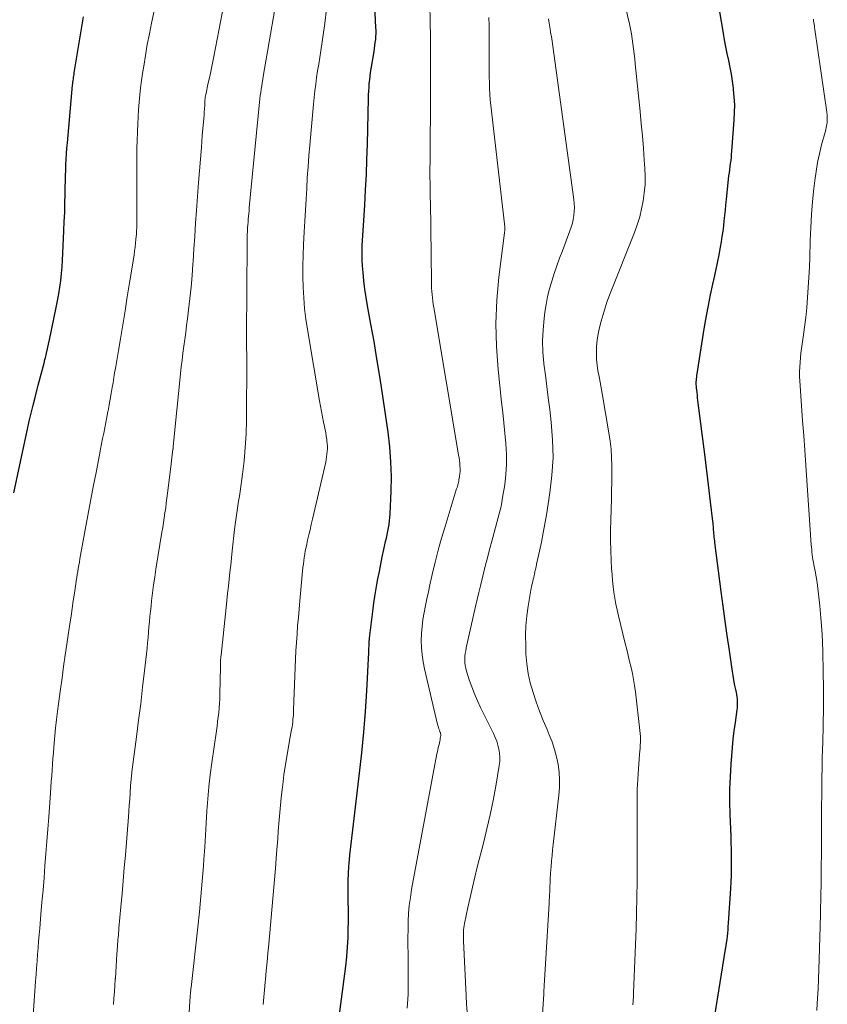
# Model space of a CAD drawing. Units: feet. Extents: x 1940000 to 1945042, y 529998 to 535001.
# Drawn here: x 1940837 to 1940924, y 530713 to 530820 of the extents above; entities that cross this region are included whole.
import ezdxf

# ---------------------------------------------------------------- set-up
doc = ezdxf.new("R2010")
doc.units = ezdxf.units.FT
doc.header["$LTSCALE"] = 100
doc.header["$MEASUREMENT"] = 0
doc.layers.add('CONTOUR INDEX', color=32, linetype='Continuous', lineweight=25)
doc.layers.add('CONTOUR INTERMEDIATE', color=40, linetype='Continuous', lineweight=15)

msp = doc.modelspace()

# ---------------------------------------------------------------- linework, layer by layer
at = {"layer": 'CONTOUR INDEX', "flags": 128}
for points, elevation in [([(1940871.22, 530711.2), (1940872.02, 530717.53), (1940872.13, 530718.56), (1940872.22, 530719.6), (1940872.27, 530720.64), (1940872.3, 530721.68), (1940872.31, 530722.22), (1940872.31, 530722.99), (1940872.31, 530723.76), (1940872.3, 530724.53), (1940872.28, 530725.3), (1940872.28, 530726.07), (1940872.29, 530726.83), (1940872.32, 530727.6), (1940872.37, 530728.37), (1940872.4, 530728.67), (1940872.48, 530729.58), (1940872.57, 530730.5), (1940872.67, 530731.41), (1940872.78, 530732.32), (1940873.53, 530738.45), (1940873.78, 530740.68), (1940874, 530742.91), (1940874.17, 530745.15), (1940874.31, 530747.4), (1940874.52, 530751.56), (1940874.53, 530751.72), (1940874.53, 530751.89), (1940874.54, 530752.05), (1940874.55, 530752.21), (1940874.55, 530752.49), (1940874.55, 530752.51), (1940874.55, 530752.53), (1940874.56, 530752.55), (1940874.56, 530752.57), (1940874.56, 530752.66), (1940874.56, 530752.68), (1940874.57, 530752.7), (1940874.57, 530752.72), (1940874.57, 530752.74), (1940874.58, 530752.84), (1940874.59, 530752.91), (1940874.59, 530752.98), (1940874.6, 530753.05), (1940874.61, 530753.11), (1940874.99, 530756.28), (1940875.07, 530756.94), (1940875.17, 530757.61), (1940875.28, 530758.27), (1940875.4, 530758.93), (1940875.51, 530759.55), (1940875.67, 530760.35), (1940875.83, 530761.15), (1940875.99, 530761.94), (1940876.16, 530762.74), (1940876.35, 530763.59), (1940876.43, 530763.96), (1940876.5, 530764.33), (1940876.58, 530764.7), (1940876.65, 530765.08), (1940876.72, 530765.45), (1940876.77, 530765.83), (1940876.81, 530766.2), (1940876.83, 530766.58), (1940876.94, 530769.04), (1940876.97, 530770.65), (1940876.93, 530772.25), (1940876.8, 530773.85), (1940876.62, 530775.45), (1940876, 530779.61), (1940875.71, 530781.5), (1940875.41, 530783.4), (1940875.09, 530785.28), (1940874.75, 530787.17), (1940874.39, 530789.14), (1940874.24, 530790.04), (1940874.1, 530790.95), (1940874, 530791.85), (1940873.91, 530792.76), (1940873.85, 530793.49), (1940873.82, 530794.03), (1940873.8, 530794.58), (1940873.8, 530795.13), (1940873.82, 530795.68), (1940873.84, 530796.23), (1940873.87, 530796.78), (1940873.9, 530797.33), (1940873.94, 530797.88), (1940874.08, 530800.08), (1940874.17, 530801.73), (1940874.26, 530803.38), (1940874.32, 530805.03), (1940874.37, 530806.68), (1940874.49, 530811.65), (1940874.51, 530812.05), (1940874.53, 530812.45), (1940874.55, 530812.85), (1940874.58, 530813.26), (1940874.62, 530813.66), (1940874.66, 530814.06), (1940874.72, 530814.46), (1940874.78, 530814.86), (1940875.09, 530816.74), (1940875.15, 530817.07), (1940875.19, 530817.39), (1940875.23, 530817.71), (1940875.27, 530818.04), (1940875.3, 530818.36), (1940875.31, 530818.69), (1940875.31, 530819.01), (1940875.3, 530819.34), (1940875.1, 530823.29)], 920), ([(1940911.43, 530708.3), (1940913.22, 530719.38), (1940913.27, 530719.73), (1940913.32, 530720.08), (1940913.37, 530720.43), (1940913.41, 530720.78), (1940913.45, 530721.13), (1940913.48, 530721.49), (1940913.51, 530721.84), (1940913.53, 530722.19), (1940913.77, 530725.96), (1940913.81, 530726.67), (1940913.84, 530727.38), (1940913.85, 530728.09), (1940913.86, 530728.8), (1940913.85, 530729.51), (1940913.84, 530730.22), (1940913.82, 530730.93), (1940913.8, 530731.64), (1940913.71, 530733.99), (1940913.69, 530735.36), (1940913.69, 530736.72), (1940913.74, 530738.08), (1940913.82, 530739.44), (1940913.88, 530740.33), (1940913.96, 530741.24), (1940914.05, 530742.16), (1940914.16, 530743.07), (1940914.28, 530743.98), (1940914.47, 530745.33), (1940914.5, 530745.56), (1940914.52, 530745.8), (1940914.52, 530746.04), (1940914.51, 530746.28), (1940914.49, 530746.52), (1940914.47, 530746.75), (1940914.43, 530746.99), (1940914.38, 530747.22), (1940914.28, 530747.67), (1940914.19, 530748.13), (1940914.1, 530748.59), (1940914.02, 530749.05), (1940913.95, 530749.51), (1940913.62, 530751.78), (1940913.39, 530753.38), (1940913.16, 530754.97), (1940912.95, 530756.57), (1940912.74, 530758.17), (1940912.05, 530763.47), (1940912.03, 530763.66), (1940912.01, 530763.86), (1940911.99, 530764.06), (1940911.97, 530764.26), (1940911.95, 530764.46), (1940911.93, 530764.65), (1940911.92, 530764.84), (1940911.9, 530765.03), (1940911.89, 530765.23), (1940911.87, 530765.42), (1940911.85, 530765.61), (1940911.83, 530765.8), (1940911.59, 530767.88), (1940911.45, 530769.11), (1940911.3, 530770.34), (1940911.15, 530771.56), (1940911, 530772.79), (1940910.22, 530778.88), (1940910.18, 530779.17), (1940910.15, 530779.45), (1940910.12, 530779.74), (1940910.09, 530780.02), (1940910.06, 530780.27), (1940910.05, 530780.43), (1940910.04, 530780.59), (1940910.04, 530780.75), (1940910.04, 530780.92), (1940910.05, 530781.08), (1940910.06, 530781.24), (1940910.08, 530781.4), (1940910.1, 530781.56), (1940910.94, 530786.88), (1940911.14, 530788.05), (1940911.35, 530789.2), (1940911.59, 530790.36), (1940911.84, 530791.51), (1940911.97, 530792.11), (1940912.16, 530792.96), (1940912.34, 530793.81), (1940912.5, 530794.67), (1940912.66, 530795.52), (1940912.76, 530796.1), (1940912.85, 530796.67), (1940912.94, 530797.24), (1940913.01, 530797.81), (1940913.07, 530798.38), (1940913.13, 530798.96), (1940913.19, 530799.53), (1940913.24, 530800.1), (1940913.31, 530800.68), (1940913.58, 530803.24), (1940913.62, 530803.58), (1940913.66, 530803.91), (1940913.7, 530804.25), (1940913.75, 530804.58), (1940913.8, 530804.92), (1940913.84, 530805.25), (1940913.87, 530805.59), (1940913.9, 530805.93), (1940914.15, 530809.29), (1940914.19, 530810.12), (1940914.2, 530810.95), (1940914.15, 530811.78), (1940914.08, 530812.61), (1940914.06, 530812.75), (1940913.96, 530813.51), (1940913.84, 530814.26), (1940913.7, 530815.01), (1940913.55, 530815.75), (1940913.39, 530816.5), (1940913.24, 530817.24), (1940913.1, 530817.99), (1940912.97, 530818.74), (1940912.2, 530823.4)], 940), ([(1940836.02, 530768.86), (1940837.51, 530775.77), (1940837.71, 530776.63), (1940837.91, 530777.5), (1940838.12, 530778.36), (1940838.34, 530779.22), (1940838.58, 530780.13), (1940838.68, 530780.53), (1940838.79, 530780.93), (1940838.9, 530781.33), (1940839, 530781.73), (1940839.11, 530782.13), (1940839.22, 530782.53), (1940839.32, 530782.94), (1940839.41, 530783.34), (1940839.46, 530783.51), (1940839.57, 530784), (1940839.69, 530784.5), (1940839.8, 530784.99), (1940839.9, 530785.48), (1940840.64, 530788.98), (1940840.78, 530789.71), (1940840.91, 530790.44), (1940841.02, 530791.17), (1940841.12, 530791.9), (1940841.2, 530792.64), (1940841.27, 530793.37), (1940841.32, 530794.11), (1940841.36, 530794.85), (1940841.47, 530797.28), (1940841.51, 530798.28), (1940841.55, 530799.27), (1940841.57, 530800.27), (1940841.59, 530801.27), (1940841.61, 530802.07), (1940841.62, 530802.67), (1940841.64, 530803.26), (1940841.66, 530803.86), (1940841.68, 530804.46), (1940841.71, 530805.06), (1940841.75, 530805.65), (1940841.79, 530806.25), (1940841.84, 530806.84), (1940842.41, 530813.08), (1940842.43, 530813.25), (1940842.45, 530813.42), (1940842.47, 530813.58), (1940842.49, 530813.75), (1940842.51, 530813.92), (1940842.53, 530814.08), (1940842.56, 530814.25), (1940842.58, 530814.42), (1940843.58, 530820.51)], 900)]:
    msp.add_lwpolyline(points, dxfattribs=dict(at, elevation=elevation))
at = {"layer": 'CONTOUR INTERMEDIATE', "flags": 128}
for points, elevation in [([(1940846.84, 530713.38), (1940846.89, 530714.07), (1940846.94, 530714.76), (1940846.99, 530715.45), (1940847.04, 530716.15), (1940847.05, 530716.21), (1940847.09, 530716.87), (1940847.13, 530717.53), (1940847.18, 530718.19), (1940847.22, 530718.85), (1940847.27, 530719.67), (1940847.29, 530719.92), (1940847.31, 530720.17), (1940847.33, 530720.41), (1940847.35, 530720.66), (1940847.37, 530720.91), (1940847.39, 530721.15), (1940847.41, 530721.4), (1940847.43, 530721.65), (1940847.64, 530723.97), (1940847.77, 530725.37), (1940847.9, 530726.78), (1940848.01, 530728.19), (1940848.13, 530729.59), (1940848.46, 530733.72), (1940848.5, 530734.35), (1940848.55, 530734.99), (1940848.6, 530735.63), (1940848.64, 530736.27), (1940848.7, 530737.18), (1940848.71, 530737.36), (1940848.73, 530737.54), (1940848.74, 530737.72), (1940848.76, 530737.9), (1940848.78, 530738.08), (1940848.79, 530738.26), (1940848.82, 530738.44), (1940848.84, 530738.62), (1940849.34, 530742.41), (1940849.57, 530744.2), (1940849.79, 530745.99), (1940850, 530747.79), (1940850.21, 530749.58), (1940850.48, 530752.04), (1940850.54, 530752.61), (1940850.6, 530753.18), (1940850.65, 530753.75), (1940850.69, 530754.32), (1940850.74, 530754.89), (1940850.79, 530755.45), (1940850.84, 530756.02), (1940850.91, 530756.59), (1940850.97, 530757.17), (1940851.07, 530758.03), (1940851.19, 530758.88), (1940851.31, 530759.74), (1940851.44, 530760.59), (1940852.1, 530764.59), (1940852.19, 530765.12), (1940852.27, 530765.64), (1940852.35, 530766.17), (1940852.42, 530766.7), (1940852.5, 530767.23), (1940852.57, 530767.76), (1940852.63, 530768.29), (1940852.7, 530768.82), (1940853.05, 530771.68), (1940853.09, 530772.01), (1940853.13, 530772.34), (1940853.17, 530772.67), (1940853.21, 530773), (1940853.29, 530773.62), (1940853.3, 530773.64), (1940853.3, 530773.66), (1940853.3, 530773.68), (1940853.31, 530773.71), (1940853.32, 530773.8), (1940853.32, 530773.82), (1940853.32, 530773.84), (1940853.32, 530773.87), (1940853.33, 530773.89), (1940854.1, 530781.77), (1940854.18, 530782.52), (1940854.27, 530783.27), (1940854.36, 530784.01), (1940854.47, 530784.76), (1940854.57, 530785.5), (1940854.67, 530786.25), (1940854.77, 530787), (1940854.87, 530787.74), (1940854.99, 530788.72), (1940855.13, 530789.96), (1940855.25, 530791.19), (1940855.36, 530792.43), (1940855.45, 530793.68), (1940855.47, 530793.96), (1940855.56, 530795.34), (1940855.65, 530796.72), (1940855.75, 530798.1), (1940855.85, 530799.48), (1940856.07, 530802.52), (1940856.17, 530803.8), (1940856.27, 530805.07), (1940856.37, 530806.34), (1940856.47, 530807.62), (1940856.63, 530809.47), (1940856.66, 530809.82), (1940856.68, 530810.16), (1940856.7, 530810.51), (1940856.73, 530810.86), (1940856.76, 530811.4), (1940856.76, 530811.48), (1940856.77, 530811.56), (1940856.78, 530811.64), (1940856.79, 530811.72), (1940856.8, 530811.8), (1940856.81, 530811.89), (1940856.83, 530811.97), (1940856.84, 530812.05), (1940857.12, 530813.32), (1940857.28, 530814.04), (1940857.43, 530814.76), (1940857.57, 530815.48), (1940857.71, 530816.2), (1940860.43, 530830.34)], 908), ([(1940838.04, 530710.6), (1940838.39, 530715.92), (1940838.44, 530716.64), (1940838.49, 530717.36), (1940838.55, 530718.08), (1940838.6, 530718.79), (1940838.66, 530719.51), (1940838.72, 530720.23), (1940838.78, 530720.94), (1940838.84, 530721.66), (1940838.97, 530723.15), (1940839.08, 530724.47), (1940839.2, 530725.79), (1940839.31, 530727.11), (1940839.41, 530728.43), (1940839.52, 530729.75), (1940839.62, 530731.07), (1940839.72, 530732.39), (1940839.82, 530733.71), (1940840, 530736.32), (1940840.05, 530736.94), (1940840.09, 530737.56), (1940840.14, 530738.19), (1940840.18, 530738.81), (1940840.23, 530739.43), (1940840.28, 530740.05), (1940840.33, 530740.67), (1940840.38, 530741.29), (1940840.57, 530743.39), (1940840.6, 530743.68), (1940840.62, 530743.98), (1940840.65, 530744.27), (1940840.69, 530744.56), (1940840.72, 530744.85), (1940840.76, 530745.14), (1940840.79, 530745.43), (1940840.83, 530745.72), (1940841.09, 530747.58), (1940841.26, 530748.81), (1940841.43, 530750.03), (1940841.61, 530751.25), (1940841.79, 530752.47), (1940842.11, 530754.65), (1940842.24, 530755.48), (1940842.36, 530756.32), (1940842.48, 530757.16), (1940842.61, 530757.99), (1940842.76, 530758.99), (1940842.81, 530759.33), (1940842.86, 530759.67), (1940842.91, 530760.01), (1940842.97, 530760.35), (1940843.02, 530760.68), (1940843.08, 530761.02), (1940843.14, 530761.36), (1940843.2, 530761.7), (1940843.78, 530764.86), (1940844.07, 530766.41), (1940844.36, 530767.96), (1940844.65, 530769.52), (1940844.95, 530771.07), (1940845.32, 530773), (1940845.43, 530773.59), (1940845.55, 530774.17), (1940845.66, 530774.76), (1940845.78, 530775.34), (1940845.89, 530775.93), (1940846.01, 530776.51), (1940846.12, 530777.09), (1940846.24, 530777.68), (1940846.25, 530777.77), (1940846.37, 530778.4), (1940846.49, 530779.03), (1940846.6, 530779.66), (1940846.7, 530780.29), (1940846.79, 530780.79), (1940846.93, 530781.68), (1940847.08, 530782.56), (1940847.23, 530783.44), (1940847.37, 530784.32), (1940847.59, 530785.58), (1940847.84, 530787.09), (1940848.09, 530788.6), (1940848.34, 530790.12), (1940848.58, 530791.63), (1940849.07, 530794.66), (1940849.13, 530795.08), (1940849.19, 530795.51), (1940849.24, 530795.94), (1940849.28, 530796.37), (1940849.33, 530796.94), (1940849.34, 530797.09), (1940849.35, 530797.24), (1940849.35, 530797.39), (1940849.36, 530797.54), (1940849.36, 530797.69), (1940849.36, 530797.83), (1940849.36, 530797.98), (1940849.36, 530798.13), (1940849.37, 530804.53), (1940849.37, 530805.38), (1940849.39, 530806.24), (1940849.41, 530807.09), (1940849.44, 530807.95), (1940849.44, 530808.08), (1940849.48, 530808.87), (1940849.52, 530809.66), (1940849.57, 530810.44), (1940849.63, 530811.23), (1940849.7, 530812.02), (1940849.78, 530812.8), (1940849.88, 530813.58), (1940849.99, 530814.36), (1940850.12, 530815.14), (1940850.31, 530816.31), (1940850.51, 530817.48), (1940850.74, 530818.64), (1940850.97, 530819.8), (1940853.01, 530829.41)], 904), ([(1940854.5, 530703.77), (1940855.17, 530714.28), (1940855.17, 530714.4), (1940855.18, 530714.52), (1940855.19, 530714.63), (1940855.2, 530714.75), (1940855.21, 530714.87), (1940855.22, 530714.98), (1940855.23, 530715.1), (1940855.25, 530715.21), (1940855.99, 530721.78), (1940856.17, 530723.44), (1940856.33, 530725.1), (1940856.47, 530726.76), (1940856.59, 530728.42), (1940856.64, 530729.13), (1940856.73, 530730.44), (1940856.81, 530731.75), (1940856.9, 530733.06), (1940856.98, 530734.37), (1940857.07, 530735.68), (1940857.19, 530736.99), (1940857.34, 530738.29), (1940857.51, 530739.59), (1940858, 530743.07), (1940858.07, 530743.57), (1940858.13, 530744.06), (1940858.2, 530744.55), (1940858.26, 530745.04), (1940858.31, 530745.54), (1940858.35, 530746.03), (1940858.37, 530746.53), (1940858.39, 530747.02), (1940858.43, 530749.98), (1940858.44, 530750.14), (1940858.44, 530750.3), (1940858.44, 530750.46), (1940858.45, 530750.62), (1940858.46, 530750.78), (1940858.47, 530750.94), (1940858.48, 530751.1), (1940858.5, 530751.26), (1940859.06, 530756.43), (1940859.14, 530757.2), (1940859.22, 530757.97), (1940859.3, 530758.74), (1940859.38, 530759.51), (1940859.47, 530760.27), (1940859.55, 530761.04), (1940859.63, 530761.81), (1940859.71, 530762.58), (1940859.97, 530764.91), (1940860.03, 530765.43), (1940860.1, 530765.94), (1940860.17, 530766.45), (1940860.25, 530766.96), (1940860.33, 530767.47), (1940860.41, 530767.98), (1940860.49, 530768.5), (1940860.56, 530769.01), (1940860.82, 530770.89), (1940861, 530772.34), (1940861.13, 530773.8), (1940861.21, 530775.26), (1940861.25, 530776.73), (1940861.3, 530783.52), (1940861.3, 530783.61), (1940861.3, 530783.71), (1940861.3, 530783.8), (1940861.3, 530783.9), (1940861.29, 530783.99), (1940861.29, 530784.09), (1940861.29, 530784.18), (1940861.28, 530784.28), (1940861.27, 530784.73), (1940861.27, 530785.05), (1940861.26, 530785.37), (1940861.26, 530785.68), (1940861.26, 530786), (1940861.32, 530795.84), (1940861.33, 530796.19), (1940861.34, 530796.54), (1940861.35, 530796.88), (1940861.36, 530797.23), (1940861.37, 530797.31), (1940861.39, 530797.62), (1940861.41, 530797.93), (1940861.43, 530798.24), (1940861.46, 530798.55), (1940861.49, 530798.85), (1940861.51, 530799.16), (1940861.54, 530799.47), (1940861.57, 530799.78), (1940862.69, 530811.25), (1940862.72, 530811.6), (1940862.76, 530811.95), (1940862.81, 530812.3), (1940862.86, 530812.65), (1940862.91, 530813), (1940862.96, 530813.34), (1940863.02, 530813.69), (1940863.08, 530814.04), (1940865, 530825.13)], 912), ([(1940878.7, 530712.97), (1940878.78, 530714.46), (1940878.81, 530715.95), (1940878.81, 530717.44), (1940878.78, 530718.9), (1940878.77, 530719.77), (1940878.77, 530720.64), (1940878.78, 530721.52), (1940878.8, 530722.39), (1940878.84, 530723.27), (1940878.91, 530724.13), (1940879.03, 530725), (1940879.17, 530725.86), (1940881.92, 530740.55), (1940881.97, 530740.78), (1940882.01, 530741.01), (1940882.06, 530741.24), (1940882.11, 530741.47), (1940882.14, 530741.58), (1940882.18, 530741.75), (1940882.22, 530741.92), (1940882.25, 530742.1), (1940882.28, 530742.27), (1940882.33, 530742.57), (1940882.33, 530742.59), (1940882.33, 530742.62), (1940882.33, 530742.64), (1940882.33, 530742.67), (1940882.31, 530742.76), (1940882.3, 530742.79), (1940882.3, 530742.81), (1940882.29, 530742.84), (1940882.28, 530742.86), (1940882.18, 530743.12), (1940882.12, 530743.27), (1940882.07, 530743.42), (1940882.03, 530743.58), (1940881.99, 530743.74), (1940880.56, 530749.79), (1940880.41, 530750.55), (1940880.3, 530751.3), (1940880.24, 530752.07), (1940880.22, 530752.84), (1940880.25, 530753.62), (1940880.3, 530754.38), (1940880.4, 530755.14), (1940880.52, 530755.89), (1940880.67, 530756.64), (1940880.83, 530757.39), (1940880.99, 530758.14), (1940881.15, 530758.89), (1940881.41, 530760.03), (1940881.72, 530761.34), (1940882.05, 530762.64), (1940882.41, 530763.94), (1940882.8, 530765.23), (1940884.01, 530769.18), (1940884.05, 530769.31), (1940884.09, 530769.45), (1940884.13, 530769.58), (1940884.18, 530769.72), (1940884.21, 530769.86), (1940884.25, 530769.99), (1940884.28, 530770.13), (1940884.3, 530770.27), (1940884.36, 530770.63), (1940884.4, 530770.92), (1940884.42, 530771.21), (1940884.42, 530771.51), (1940884.41, 530771.8), (1940884.38, 530772.1), (1940884.35, 530772.39), (1940884.31, 530772.68), (1940884.26, 530772.98), (1940881.56, 530788.97), (1940881.51, 530789.32), (1940881.46, 530789.67), (1940881.42, 530790.02), (1940881.38, 530790.37), (1940881.35, 530790.72), (1940881.33, 530791.08), (1940881.32, 530791.43), (1940881.31, 530791.78), (1940881.2, 530800.42), (1940881.19, 530800.76), (1940881.19, 530801.1), (1940881.18, 530801.44), (1940881.18, 530801.78), (1940881.17, 530802.22), (1940881.17, 530802.34), (1940881.17, 530802.47), (1940881.17, 530802.59), (1940881.17, 530802.72), (1940881.16, 530802.85), (1940881.16, 530802.98), (1940881.16, 530803.11), (1940881.16, 530803.24), (1940881.18, 530805.52), (1940881.19, 530806.77), (1940881.19, 530808.03), (1940881.2, 530809.28), (1940881.21, 530810.53), (1940881.23, 530814.53), (1940881.23, 530816.36), (1940881.22, 530818.19), (1940881.19, 530820.01), (1940881.15, 530821.84)], 924), ([(1940903.16, 530713.33), (1940903.17, 530713.42), (1940903.17, 530713.5), (1940903.18, 530713.59), (1940903.18, 530713.67), (1940903.19, 530713.75), (1940903.2, 530713.93), (1940903.21, 530714.11), (1940903.21, 530714.28), (1940903.22, 530714.45), (1940903.23, 530714.63), (1940903.45, 530719.87), (1940903.51, 530721.58), (1940903.56, 530723.3), (1940903.59, 530725.02), (1940903.61, 530726.74), (1940903.61, 530727.78), (1940903.62, 530728.98), (1940903.62, 530730.18), (1940903.62, 530731.38), (1940903.62, 530732.58), (1940903.62, 530733.86), (1940903.61, 530734.42), (1940903.62, 530734.99), (1940903.62, 530735.55), (1940903.63, 530736.12), (1940903.64, 530736.68), (1940903.66, 530737.25), (1940903.69, 530737.81), (1940903.73, 530738.38), (1940903.89, 530740.54), (1940903.92, 530740.86), (1940903.94, 530741.18), (1940903.95, 530741.5), (1940903.97, 530741.82), (1940903.97, 530742.14), (1940903.97, 530742.46), (1940903.95, 530742.78), (1940903.92, 530743.1), (1940903.43, 530747.3), (1940903.34, 530747.96), (1940903.24, 530748.62), (1940903.11, 530749.28), (1940902.97, 530749.93), (1940902.81, 530750.58), (1940902.66, 530751.23), (1940902.5, 530751.88), (1940902.34, 530752.53), (1940901.59, 530755.54), (1940901.44, 530756.17), (1940901.31, 530756.81), (1940901.2, 530757.44), (1940901.1, 530758.08), (1940901.03, 530758.72), (1940900.96, 530759.37), (1940900.9, 530760.01), (1940900.86, 530760.65), (1940900.81, 530761.54), (1940900.76, 530762.63), (1940900.74, 530763.72), (1940900.74, 530764.81), (1940900.76, 530765.9), (1940900.83, 530768.18), (1940900.85, 530769.08), (1940900.87, 530769.99), (1940900.88, 530770.89), (1940900.88, 530771.79), (1940900.85, 530772.69), (1940900.8, 530773.59), (1940900.69, 530774.48), (1940900.56, 530775.37), (1940899.83, 530779.63), (1940899.72, 530780.25), (1940899.61, 530780.86), (1940899.49, 530781.48), (1940899.37, 530782.1), (1940899.28, 530782.71), (1940899.21, 530783.33), (1940899.2, 530783.96), (1940899.21, 530784.58), (1940899.22, 530784.73), (1940899.29, 530785.42), (1940899.39, 530786.11), (1940899.54, 530786.8), (1940899.71, 530787.47), (1940900.04, 530788.57), (1940900.19, 530789.06), (1940900.35, 530789.54), (1940900.52, 530790.02), (1940900.7, 530790.5), (1940903.33, 530797.12), (1940903.63, 530797.95), (1940903.9, 530798.8), (1940904.11, 530799.67), (1940904.29, 530800.54), (1940904.4, 530801.42), (1940904.48, 530802.3), (1940904.49, 530803.19), (1940904.46, 530804.08), (1940904.4, 530804.94), (1940904.3, 530806.26), (1940904.19, 530807.58), (1940904.07, 530808.9), (1940903.95, 530810.21), (1940903.42, 530815.41), (1940903.37, 530815.95), (1940903.31, 530816.49), (1940903.24, 530817.03), (1940903.17, 530817.58), (1940903.09, 530818.11), (1940903, 530818.65), (1940902.9, 530819.19), (1940902.78, 530819.72), (1940902.19, 530822.31)], 936), ([(1940863.08, 530713.37), (1940863.15, 530714.17), (1940863.22, 530714.98), (1940863.29, 530715.79), (1940863.32, 530716.09), (1940863.41, 530717.04), (1940863.5, 530718), (1940863.59, 530718.96), (1940863.67, 530719.91), (1940864.13, 530724.89), (1940864.28, 530726.51), (1940864.41, 530728.13), (1940864.53, 530729.74), (1940864.65, 530731.36), (1940864.71, 530732.19), (1940864.8, 530733.4), (1940864.9, 530734.6), (1940865.03, 530735.8), (1940865.16, 530737), (1940865.19, 530737.2), (1940865.33, 530738.3), (1940865.49, 530739.39), (1940865.66, 530740.47), (1940865.85, 530741.56), (1940866.16, 530743.2), (1940866.2, 530743.47), (1940866.24, 530743.73), (1940866.28, 530744), (1940866.3, 530744.27), (1940866.33, 530744.54), (1940866.35, 530744.81), (1940866.36, 530745.08), (1940866.37, 530745.34), (1940866.54, 530749.94), (1940866.58, 530750.84), (1940866.62, 530751.74), (1940866.68, 530752.64), (1940866.74, 530753.54), (1940866.81, 530754.44), (1940866.89, 530755.34), (1940866.96, 530756.24), (1940867.05, 530757.14), (1940867.35, 530760.39), (1940867.39, 530760.76), (1940867.43, 530761.13), (1940867.47, 530761.5), (1940867.52, 530761.86), (1940867.58, 530762.23), (1940867.64, 530762.59), (1940867.72, 530762.96), (1940867.79, 530763.32), (1940867.89, 530763.73), (1940868.02, 530764.3), (1940868.15, 530764.87), (1940868.28, 530765.43), (1940868.41, 530766), (1940869.85, 530772.19), (1940869.91, 530772.48), (1940869.95, 530772.76), (1940869.99, 530773.05), (1940870.02, 530773.34), (1940870.03, 530773.63), (1940870.03, 530773.92), (1940870.01, 530774.21), (1940869.98, 530774.49), (1940869.96, 530774.64), (1940869.91, 530775), (1940869.85, 530775.36), (1940869.79, 530775.72), (1940869.72, 530776.07), (1940869.62, 530776.52), (1940869.51, 530777.1), (1940869.39, 530777.68), (1940869.29, 530778.26), (1940869.18, 530778.84), (1940867.88, 530786.58), (1940867.71, 530787.72), (1940867.57, 530788.87), (1940867.47, 530790.02), (1940867.4, 530791.17), (1940867.38, 530792.33), (1940867.37, 530793.49), (1940867.4, 530794.64), (1940867.45, 530795.8), (1940867.52, 530797.18), (1940867.59, 530798.35), (1940867.65, 530799.53), (1940867.72, 530800.71), (1940867.79, 530801.88), (1940867.86, 530803.06), (1940867.94, 530804.23), (1940868.03, 530805.41), (1940868.13, 530806.58), (1940868.52, 530811.01), (1940868.59, 530811.74), (1940868.67, 530812.47), (1940868.77, 530813.19), (1940868.87, 530813.92), (1940868.98, 530814.65), (1940869.09, 530815.37), (1940869.2, 530816.1), (1940869.31, 530816.82), (1940869.74, 530819.78), (1940869.93, 530821.36)], 916), ([(1940885.18, 530712.54), (1940885.13, 530713.43), (1940885.08, 530714.33), (1940884.8, 530720.27), (1940884.79, 530720.51), (1940884.78, 530720.75), (1940884.79, 530720.99), (1940884.8, 530721.23), (1940884.81, 530721.47), (1940884.84, 530721.7), (1940884.87, 530721.94), (1940884.92, 530722.17), (1940885.28, 530723.9), (1940885.51, 530725), (1940885.76, 530726.1), (1940886.02, 530727.19), (1940886.29, 530728.28), (1940886.96, 530730.88), (1940887.34, 530732.42), (1940887.69, 530733.96), (1940888, 530735.51), (1940888.29, 530737.07), (1940888.67, 530739.3), (1940888.72, 530739.75), (1940888.74, 530740.19), (1940888.71, 530740.63), (1940888.64, 530741.07), (1940888.53, 530741.51), (1940888.4, 530741.94), (1940888.24, 530742.35), (1940888.05, 530742.76), (1940886.65, 530745.59), (1940886.3, 530746.32), (1940885.98, 530747.07), (1940885.69, 530747.83), (1940885.42, 530748.6), (1940885.12, 530749.54), (1940885.04, 530749.84), (1940884.98, 530750.16), (1940884.95, 530750.47), (1940884.94, 530750.79), (1940884.95, 530751.12), (1940884.98, 530751.43), (1940885.03, 530751.75), (1940885.09, 530752.07), (1940886.1, 530756.53), (1940886.28, 530757.29), (1940886.45, 530758.05), (1940886.63, 530758.8), (1940886.82, 530759.56), (1940887, 530760.32), (1940887.19, 530761.07), (1940887.39, 530761.82), (1940887.59, 530762.58), (1940887.98, 530764.02), (1940888.12, 530764.56), (1940888.27, 530765.1), (1940888.42, 530765.64), (1940888.57, 530766.18), (1940888.7, 530766.72), (1940888.83, 530767.26), (1940888.94, 530767.81), (1940889.04, 530768.36), (1940889.26, 530769.73), (1940889.39, 530770.85), (1940889.47, 530771.96), (1940889.46, 530773.08), (1940889.39, 530774.21), (1940889.28, 530775.33), (1940889.16, 530776.45), (1940889.05, 530777.57), (1940888.93, 530778.7), (1940888.55, 530782.24), (1940888.37, 530784.74), (1940888.31, 530787.25), (1940888.42, 530789.75), (1940888.64, 530792.25), (1940889.24, 530797.08), (1940889.25, 530797.16), (1940889.26, 530797.24), (1940889.26, 530797.33), (1940889.27, 530797.41), (1940889.27, 530797.49), (1940889.27, 530797.57), (1940889.27, 530797.65), (1940889.26, 530797.73), (1940887.82, 530810.28), (1940887.75, 530810.89), (1940887.7, 530811.5), (1940887.66, 530812.12), (1940887.63, 530812.73), (1940887.61, 530813.35), (1940887.59, 530813.97), (1940887.58, 530814.58), (1940887.58, 530815.2), (1940887.59, 530817), (1940887.59, 530817.85), (1940887.59, 530818.71), (1940887.57, 530819.56), (1940887.55, 530820.41)], 928), ([(1940892.72, 530702.67), (1940893.5, 530714.51), (1940893.51, 530714.74), (1940893.52, 530714.96), (1940893.54, 530715.18), (1940893.55, 530715.41), (1940894.08, 530724.32), (1940894.1, 530724.64), (1940894.12, 530724.97), (1940894.13, 530725.29), (1940894.15, 530725.62), (1940894.16, 530725.82), (1940894.16, 530726.05), (1940894.17, 530726.27), (1940894.18, 530726.5), (1940894.18, 530726.72), (1940894.19, 530726.95), (1940894.2, 530727.17), (1940894.21, 530727.4), (1940894.23, 530727.62), (1940894.29, 530728.36), (1940894.34, 530728.96), (1940894.4, 530729.55), (1940894.46, 530730.15), (1940894.52, 530730.74), (1940895.14, 530736.08), (1940895.2, 530736.92), (1940895.22, 530737.75), (1940895.16, 530738.59), (1940895.05, 530739.42), (1940894.87, 530740.24), (1940894.66, 530741.05), (1940894.4, 530741.85), (1940894.09, 530742.63), (1940893.85, 530743.19), (1940893.44, 530744.19), (1940893.05, 530745.19), (1940892.68, 530746.2), (1940892.33, 530747.22), (1940892.03, 530748.25), (1940891.8, 530749.29), (1940891.65, 530750.34), (1940891.57, 530751.41), (1940891.54, 530752.31), (1940891.53, 530753.38), (1940891.57, 530754.45), (1940891.67, 530755.52), (1940891.81, 530756.58), (1940892.1, 530758.31), (1940892.14, 530758.51), (1940892.18, 530758.71), (1940892.22, 530758.9), (1940892.27, 530759.1), (1940892.32, 530759.3), (1940892.36, 530759.49), (1940892.41, 530759.69), (1940892.45, 530759.89), (1940892.48, 530760.04), (1940892.54, 530760.31), (1940892.6, 530760.59), (1940892.66, 530760.86), (1940892.72, 530761.13), (1940893.03, 530762.55), (1940893.24, 530763.53), (1940893.43, 530764.52), (1940893.61, 530765.51), (1940893.78, 530766.5), (1940894.16, 530768.88), (1940894.38, 530770.8), (1940894.5, 530772.71), (1940894.45, 530774.63), (1940894.3, 530776.55), (1940894.14, 530777.92), (1940893.99, 530779.16), (1940893.84, 530780.39), (1940893.68, 530781.63), (1940893.52, 530782.87), (1940893.52, 530782.92), (1940893.41, 530784.13), (1940893.37, 530785.34), (1940893.42, 530786.55), (1940893.53, 530787.76), (1940893.62, 530788.45), (1940893.75, 530789.31), (1940893.92, 530790.16), (1940894.13, 530791), (1940894.37, 530791.84), (1940894.64, 530792.67), (1940894.92, 530793.49), (1940895.22, 530794.31), (1940895.52, 530795.13), (1940896.34, 530797.28), (1940896.48, 530797.69), (1940896.6, 530798.11), (1940896.7, 530798.53), (1940896.77, 530798.95), (1940896.81, 530799.38), (1940896.83, 530799.81), (1940896.81, 530800.24), (1940896.77, 530800.67), (1940894.49, 530817.32), (1940894.45, 530817.58), (1940894.41, 530817.84), (1940894.37, 530818.1), (1940894.33, 530818.36), (1940894.28, 530818.62), (1940894.24, 530818.88), (1940894.2, 530819.14), (1940894.15, 530819.39), (1940894.08, 530819.81), (1940894.01, 530820.27)], 932), ([(1940923.09, 530712.71), (1940923.14, 530713.5), (1940923.18, 530714.04), (1940923.24, 530715.09), (1940923.29, 530716.15), (1940923.33, 530717.21), (1940923.37, 530718.26), (1940923.5, 530723.09), (1940923.52, 530723.89), (1940923.54, 530724.68), (1940923.55, 530725.47), (1940923.57, 530726.27), (1940923.58, 530727.06), (1940923.59, 530727.85), (1940923.59, 530728.64), (1940923.6, 530729.44), (1940923.61, 530732.06), (1940923.61, 530733.44), (1940923.62, 530734.82), (1940923.64, 530736.2), (1940923.66, 530737.58), (1940923.68, 530739.48), (1940923.69, 530739.91), (1940923.7, 530740.34), (1940923.72, 530740.77), (1940923.73, 530741.2), (1940923.75, 530741.63), (1940923.76, 530742.06), (1940923.77, 530742.49), (1940923.78, 530742.91), (1940923.82, 530746.33), (1940923.82, 530746.73), (1940923.83, 530747.14), (1940923.83, 530747.55), (1940923.82, 530747.95), (1940923.82, 530748.36), (1940923.81, 530748.76), (1940923.81, 530749.17), (1940923.8, 530749.58), (1940923.76, 530751.5), (1940923.71, 530752.78), (1940923.65, 530754.05), (1940923.55, 530755.33), (1940923.43, 530756.6), (1940923.29, 530757.89), (1940923.22, 530758.51), (1940923.13, 530759.14), (1940923.03, 530759.76), (1940922.92, 530760.37), (1940922.79, 530761.07), (1940922.74, 530761.34), (1940922.69, 530761.61), (1940922.65, 530761.88), (1940922.61, 530762.15), (1940922.58, 530762.42), (1940922.55, 530762.69), (1940922.52, 530762.96), (1940922.5, 530763.24), (1940921.91, 530771.88), (1940921.8, 530773.49), (1940921.69, 530775.09), (1940921.57, 530776.69), (1940921.45, 530778.3), (1940921.29, 530780.49), (1940921.26, 530781), (1940921.24, 530781.5), (1940921.24, 530782.01), (1940921.26, 530782.52), (1940921.29, 530783.02), (1940921.33, 530783.53), (1940921.39, 530784.03), (1940921.46, 530784.53), (1940921.63, 530785.74), (1940921.78, 530786.82), (1940921.91, 530787.9), (1940922.01, 530788.98), (1940922.11, 530790.07), (1940922.18, 530791.15), (1940922.25, 530792.24), (1940922.3, 530793.33), (1940922.33, 530794.41), (1940922.38, 530796.2), (1940922.44, 530797.63), (1940922.52, 530799.05), (1940922.64, 530800.46), (1940922.78, 530801.88), (1940922.88, 530802.75), (1940923.02, 530803.72), (1940923.18, 530804.69), (1940923.39, 530805.65), (1940923.63, 530806.61), (1940924, 530807.98), (1940924.07, 530808.25), (1940924.13, 530808.52), (1940924.18, 530808.79), (1940924.21, 530809.06), (1940924.24, 530809.33), (1940924.24, 530809.6), (1940924.23, 530809.88), (1940924.2, 530810.15), (1940922.9, 530819.13), (1940922.87, 530819.32), (1940922.84, 530819.5), (1940922.81, 530819.69), (1940922.78, 530819.88), (1940922.75, 530820.07), (1940922.73, 530820.25)], 944)]:
    msp.add_lwpolyline(points, dxfattribs=dict(at, elevation=elevation))

doc.saveas('drawing.dxf')
